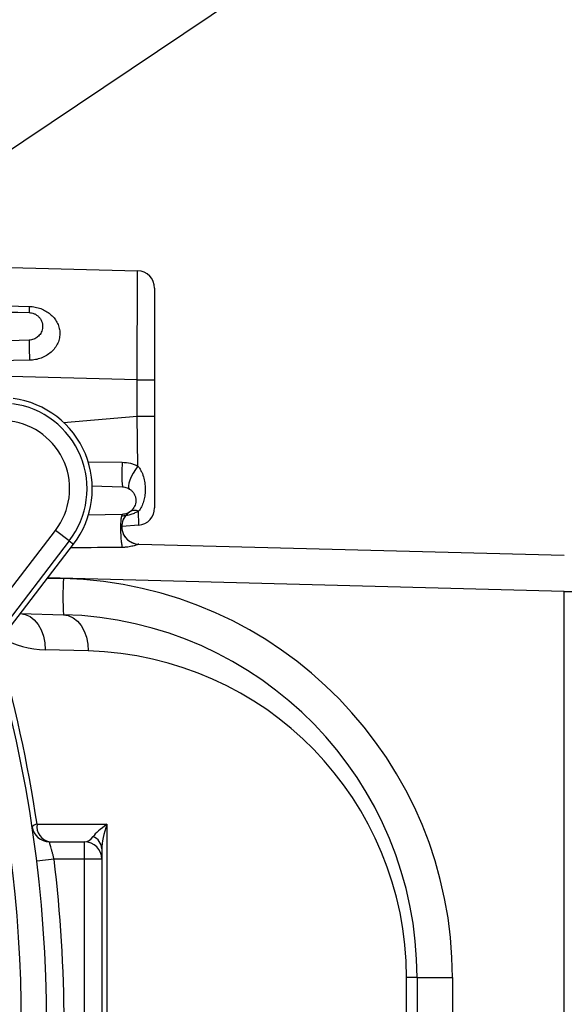
# Model space of a CAD drawing. Units: inches. Extents: x 0 to 16.8, y 0 to 10.8.
# Drawn here: x 3 to 3.4, y 2.8 to 3.5 of the extents above; entities that cross this region are included whole.
import ezdxf

# ---------------------------------------------------------------- set-up
doc = ezdxf.new("R2010")
doc.units = ezdxf.units.IN
doc.header["$MEASUREMENT"] = 0
doc.layers.add('DIMENSION', color=5, linetype='Continuous')
doc.styles.add('SLDTEXTSTYLE0', font='TXT', dxfattribs={"width": 0.605})
doc.dimstyles.new('SLDDIMSTYLE0', dxfattribs={"dimtxt": 0.1, "dimasz": 0.1, "dimexe": 0, "dimexo": 0.0625, "dimgap": 0.025, "dimtad": 0, "dimtih": 1, "dimtoh": 1, "dimdec": 4, "dimlfac": 10, "dimzin": 12, "dimdsep": 46, "dimtxsty": 'SLDTEXTSTYLE0', "dimsah": 1, "dimcen": 0.09, "dimadec": 0, "dimazin": 3, "dimtfac": 1, "dimtdec": 0, "dimtofl": 0, "dimtmove": 0, "dimatfit": 3, "dimfxl": 1, "dimfrac": 2, "dimtolj": 1, "dimtzin": 12, "dimarcsym": 0})
doc.dimstyles.new('SLDDIMSTYLE1', dxfattribs={"dimtxt": 0.1, "dimasz": 0.1, "dimexe": 0, "dimexo": 0.0625, "dimgap": 0.025, "dimtad": 0, "dimtih": 1, "dimtoh": 1, "dimdec": 3, "dimlfac": 10, "dimrnd": 1e-09, "dimzin": 4, "dimdsep": 46, "dimtxsty": 'SLDTEXTSTYLE0', "dimsah": 1, "dimcen": 0, "dimadec": 0, "dimazin": 1, "dimlim": 1, "dimtp": 0.015, "dimtm": 0.015, "dimtfac": 1, "dimtdec": 3, "dimtofl": 0, "dimtmove": 0, "dimatfit": 3, "dimfxl": 1, "dimfrac": 2, "dimtolj": 1, "dimtzin": 12, "dimarcsym": 0})

# ---------------------------------------------------------------- blocks, each defined once
blk = doc.blocks.new('_D_1')
at = {"layer": 'DIMENSION'}
for p, q in [((2.10018, 3.46821), (2.10018, 4.38283)), ((2.57151, 3.27298), (3.21824, 3.91971))]:
    blk.add_line(p, q, dxfattribs=at)
for start, end in [(71.78739, 90), (45, 63.07506)]:
    blk.add_arc((2.10018, 2.80165), 1.48118, start, end, dxfattribs=at)
for points in [[(2.10018, 4.28283), (2.19961, 4.26447), (2.20063, 4.29445)], [(3.14753, 3.849), (3.08472, 3.92825), (3.06423, 3.90633)]]:
    blk.add_solid(points, dxfattribs=at)
at = {"layer": 'DIMENSION', "insert": (2.56311, 4.22225), "char_height": 0.1, "attachment_point": 1, "style": 'SLDTEXTSTYLE0'}
blk.add_mtext('45°', dxfattribs=at)
blk = doc.blocks.new('_D_2')
at = {"layer": 'DIMENSION'}
for p, q in [((2.55664, 3.10847), (3.2442, 3.57062)), ((3.2442, 3.57062), (3.3692, 3.57062)), ((1.64371, 2.49483), (2.55664, 3.10847))]:
    blk.add_line(p, q, dxfattribs=at)
blk.add_arc((2.10018, 2.80165), 1.48127, 23.60256, 71.83834, dxfattribs=at)
for points in [[(2.55664, 3.10847), (2.46528, 3.06513), (2.48202, 3.04024)], [(1.64371, 2.49483), (1.73507, 2.53817), (1.71834, 2.56307)]]:
    blk.add_solid(points, dxfattribs=at)
at = {"layer": 'DIMENSION', "char_height": 0.1, "attachment_point": 1, "style": 'SLDTEXTSTYLE0'}
for s, insert in [('11.015', (3.515, 3.69953)), ('%%c', (3.3692, 3.62745)), ('10.985', (3.515, 3.57036))]:
    blk.add_mtext(s, dxfattribs=dict(at, insert=insert))

msp = doc.modelspace()

# ---------------------------------------------------------------- linework, layer by layer
at = {"color": 7, "linetype": 'Continuous', "lineweight": 25}
for p, q in [((2.861862, 3.325744), (3.082832, 3.319958)), ((3.082518, 3.244941), (3.082832, 3.319958)), ((3.094518, 3.307962), (3.094518, 3.244941)), ((3.00826, 3.295389), (3.008149, 3.291149)), ((3.008415, 3.258329), (2.924396, 3.256735)), ((3.082518, 3.244941), (2.931622, 3.248892)), ((3.082518, 3.219889), (3.082518, 3.244941)), ((3.082518, 3.244941), (3.094518, 3.244941)), ((3.094518, 3.244941), (3.094518, 3.219889)), ((3.082998, 3.185377), (3.082518, 3.219889)), ((3.082518, 3.219889), (3.094518, 3.219889)), ((3.094518, 3.219889), (3.094518, 3.156648)), ((3.051016, 3.171707), (3.072342, 3.171149)), ((3.083564, 3.144694), (3.083429, 3.154393)), ((3.072342, 3.152155), (3.048449, 3.15153)), ((3.077281, 3.153694), (3.076183, 3.152697)), ((3.076806, 3.153403), (3.077175, 3.153628)), ((2.948913, 3.0403), (3.02629, 3.14114)), ((3.035807, 3.133838), (3.02629, 3.14114)), ((3.083564, 3.144694), (3.072062, 3.143687)), ((3.035807, 3.133838), (2.955344, 3.028976)), ((3.035807, 3.133838), (3.038681, 3.131633)), ((2.973801, 3.04708), (3.038681, 3.131633)), ((3.083558, 3.13167), (3.376491, 3.123999)), ((3.376491, 2.504296), (3.376491, 3.099008)), ((3.376491, 3.099008), (3.388177, 3.099008)), ((3.002108, 3.083803), (3.031721, 3.083027)), ((3.04875, 3.058036), (3.019138, 3.058811)), ((3.013564, 2.938652), (3.061689, 2.938652)), ((3.061689, 2.938652), (3.061689, 2.664652)), ((3.022053, 2.926652), (3.046177, 2.926652)), ((3.046177, 2.914652), (3.046177, 2.926652)), ((3.058177, 2.921687), (3.058177, 2.914652)), ((3.025301, 2.914652), (3.01339, 2.913197)), ((3.046177, 2.914652), (3.025301, 2.914652)), ((3.058177, 2.914652), (3.046177, 2.914652)), ((3.046177, 2.688652), (3.046177, 2.914652)), ((3.058177, 2.914652), (3.058177, 2.688652)), ((3.26786, 2.770191), (3.26786, 2.833113)), ((3.275177, 2.833113), (3.26786, 2.833113)), ((3.275177, 2.833113), (3.275177, 2.770191)), ((3.275177, 2.833113), (3.299522, 2.833113)), ((3.299522, 2.833113), (3.299522, 2.770191))]:
    msp.add_line(p, q, dxfattribs=at)
at = {"color": 8, "linetype": 'Continuous', "lineweight": 25}
for p, q in [((2.874302, 3.298897), (3.00826, 3.295389)), ((3.031892, 3.215459), (3.082518, 3.219889)), ((3.048839, 3.188305), (3.072227, 3.188056)), ((3.020781, 3.108305), (3.031721, 3.108019)), ((3.376491, 3.099008), (3.020794, 3.108322))]:
    msp.add_line(p, q, dxfattribs=at)
at = {"color": 7, "linetype": 'Continuous', "lineweight": 25, "flags": 128}
for points in [[(3.082998, 3.185377), (3.081321, 3.183101), (3.079772, 3.180635), (3.07844, 3.178126), (3.077406, 3.175721), (3.076729, 3.173561), (3.076449, 3.171774), (3.076584, 3.170465), (3.077124, 3.169711)], [(3.002108, 3.083803), (3.005504, 3.083244), (3.008748, 3.081769), (3.011718, 3.079432), (3.014303, 3.076321), (3.016405, 3.072553), (3.017946, 3.06827), (3.018869, 3.063631), (3.019138, 3.058811)], [(3.031721, 3.083027), (3.035117, 3.082469), (3.03836, 3.080994), (3.04133, 3.078657), (3.043915, 3.075546), (3.046018, 3.071778), (3.047559, 3.067494), (3.048481, 3.062855), (3.04875, 3.058036)]]:
    msp.add_lwpolyline(points, dxfattribs=at)
at = {"color": 7, "linetype": 'Continuous', "lineweight": 25}
for centre, radius, start, end in [((3.082518, 3.307962), 0.012, 0, 88.5), ((3.455826, 3.273859), 0.447681, 180.217987, 181.987925), ((2.988949, 3.169794), 0.062686, 322.5, 82.5), ((2.988949, 3.169794), 0.059064, 322.5, 82.5), ((2.988949, 3.169794), 0.047068, 322.5, 82.5), ((3.163203, 3.180224), 0.091313, 175.07953, 185.703815), ((3.081017, 3.148183), 0.006662, 68.776658, 121.817731), ((3.082518, 3.156648), 0.012, 275, 0), ((3.083872, 3.143666), 0.012, 123.219594, 176.054004), ((3.083872, 3.143666), 0.012, 188.87957, 268.5), ((3.270588, 3.095523), 0.239194, 177.005452, 182.994548), ((3.024522, 2.833113), 0.275, 0, 88.5), ((3.025177, 2.833113), 0.25, 0, 88.5), ((2.100177, 2.801652), 0.92, 343.71102, 16.274639), ((3.04286, 2.833113), 0.225, 0, 88.5), ((2.100177, 2.801652), 0.902686, 344.909945, 15.090055), ((3.01395, 2.93379), 0.004878, 94.535849, 140.562071), ((3.024172, 2.937153), 0.010713, 171.956525, 258.59077), ((3.022053, 2.938652), 0.012, 188.452863, 270), ((3.048525, 2.921225), 0.009663, 2.740568, 67.769685), ((3.046177, 2.914652), 0.012, 0, 90), ((2.100177, 2.801652), 0.932, 353.036061, 6.963939)]:
    msp.add_arc(centre, radius, start, end, dxfattribs=at)
at = {"color": 8, "linetype": 'Continuous', "lineweight": 25}
for centre, radius, start, end in [((3.020787, 3.12179), 0.063, 239.982505, 268.5), ((2.091689, 2.801652), 0.932, 8.452863, 16.301872)]:
    msp.add_arc(centre, radius, start, end, dxfattribs=at)
msp.add_ellipse((2.438484, 3.123553), major_axis=(0.706415, 0.00651), ratio=0.0000157, start_param=0.4575481, end_param=0.5607502, dxfattribs=at)
at = {"color": 7, "linetype": 'Continuous', "lineweight": 25}
for centre, major_axis, ratio, start_param, end_param in [((3.070177, 2.938652), (0.018818, 0.011323), 0.2111744, 1.9083341, 2.6933894), ((3.070177, 2.938652), (0.009456, 0.02382), 0.3101579, 1.6933058, 2.4783611), ((3.046177, 2.938652), (0, 0.012), 0.7073492, 3.1415927, 3.9273337)]:
    msp.add_ellipse(centre, major_axis=major_axis, ratio=ratio, start_param=start_param, end_param=end_param, dxfattribs=at)
for points in [[(2.883342, 3.294417), (2.92533, 3.293317), (2.966887, 3.292229), (3.008149, 3.291149)], [(3.008149, 3.272155), (2.971201, 3.271188), (2.934068, 3.270215), (2.896673, 3.269236)], [(3.077276, 3.15369), (3.077291, 3.1537), (3.077298, 3.153705), (3.077298, 3.153705)], [(3.083558, 3.13167), (3.083554, 3.13167), (3.083533, 3.131663), (3.083495, 3.131649)]]:
    msp.add_open_spline(points, degree=3, dxfattribs=at)
for points, knots in [([(3.008149, 3.291149), (3.009275, 3.291119), (3.010416, 3.290899), (3.012157, 3.290168), (3.012736, 3.289857), (3.013845, 3.289092), (3.014387, 3.288629), (3.015362, 3.287574), (3.015809, 3.286967), (3.016536, 3.285678), (3.016827, 3.284981), (3.017231, 3.28358), (3.017347, 3.282868), (3.017423, 3.281497), (3.017387, 3.280839), (3.017093, 3.278933), (3.016667, 3.27782), (3.015513, 3.275857), (3.014806, 3.275043), (3.013588, 3.274025), (3.013153, 3.273719), (3.012249, 3.27319), (3.011779, 3.272964), (3.010314, 3.272405), (3.009257, 3.272184), (3.008149, 3.272155)], [0, 0, 0, 0, 0.125, 0.125, 0.1875, 0.1875, 0.25, 0.25, 0.3125, 0.3125, 0.375, 0.375, 0.4375, 0.4375, 0.5, 0.5, 0.625, 0.625, 0.75, 0.75, 0.8125, 0.8125, 0.875, 0.875, 1, 1, 1, 1]), ([(3.00826, 3.295389), (3.009624, 3.295354), (3.010982, 3.295205), (3.013624, 3.294697), (3.014897, 3.29434), (3.017357, 3.29343), (3.018537, 3.292875), (3.020728, 3.291611), (3.021752, 3.290897), (3.023658, 3.289298), (3.024517, 3.288431), (3.026046, 3.286572), (3.026717, 3.285577), (3.027859, 3.283439), (3.028314, 3.282324), (3.02881, 3.28059), (3.028945, 3.28), (3.029148, 3.278798), (3.029217, 3.278181), (3.029315, 3.276333), (3.02924, 3.275097), (3.028903, 3.27324), (3.028752, 3.272616), (3.028376, 3.271388), (3.028153, 3.270787), (3.02738, 3.269021), (3.026724, 3.267888), (3.025146, 3.265751), (3.02425, 3.264779), (3.022261, 3.263012), (3.021156, 3.262213), (3.018841, 3.260849), (3.017627, 3.260277), (3.015089, 3.259341), (3.013771, 3.258982), (3.011121, 3.258491), (3.009777, 3.258355), (3.008415, 3.258329)], [0, 0, 0, 0, 0.0625, 0.0625, 0.125, 0.125, 0.1875, 0.1875, 0.25, 0.25, 0.3125, 0.3125, 0.375, 0.375, 0.4375, 0.4375, 0.46875, 0.46875, 0.5, 0.5, 0.5625, 0.5625, 0.59375, 0.59375, 0.625, 0.625, 0.6875, 0.6875, 0.75, 0.75, 0.8125, 0.8125, 0.875, 0.875, 0.9375, 0.9375, 1, 1, 1, 1]), ([(3.072227, 3.188056), (3.074135, 3.188036), (3.076003, 3.1878), (3.078742, 3.18712), (3.07964, 3.186838), (3.081364, 3.18618), (3.082197, 3.185803), (3.082998, 3.185377)], [0, 0, 0, 0, 0.5, 0.5, 0.75, 0.75, 1, 1, 1, 1]), ([(3.082998, 3.185377), (3.083588, 3.184734), (3.084079, 3.184051), (3.084931, 3.182673), (3.085294, 3.181973), (3.086253, 3.179854), (3.086717, 3.178431), (3.087428, 3.175614), (3.087675, 3.174207), (3.087994, 3.171436), (3.088065, 3.170068), (3.088044, 3.167366), (3.08795, 3.166027), (3.087582, 3.163416), (3.087308, 3.162142), (3.086554, 3.159682), (3.08607, 3.158492), (3.084898, 3.156296), (3.084207, 3.155285), (3.083429, 3.154393)], [0, 0, 0, 0, 0.0625, 0.0625, 0.125, 0.125, 0.25, 0.25, 0.375, 0.375, 0.5, 0.5, 0.625, 0.625, 0.75, 0.75, 0.875, 0.875, 1, 1, 1, 1]), ([(3.072342, 3.171149), (3.073436, 3.17112), (3.074537, 3.17091), (3.076204, 3.170238), (3.076756, 3.169954), (3.077822, 3.169258), (3.078346, 3.168837), (3.079313, 3.167865), (3.079762, 3.167307), (3.080536, 3.166069), (3.080852, 3.165407), (3.081332, 3.163989), (3.081483, 3.163267), (3.08162, 3.161825), (3.081603, 3.161122), (3.081346, 3.159105), (3.080907, 3.157915), (3.079726, 3.155874), (3.078997, 3.155036), (3.077326, 3.153649), (3.076417, 3.153129), (3.074468, 3.152395), (3.073422, 3.152184), (3.072342, 3.152155)], [0, 0, 0, 0, 0.125, 0.125, 0.1875, 0.1875, 0.25, 0.25, 0.3125, 0.3125, 0.375, 0.375, 0.4375, 0.4375, 0.5, 0.5, 0.625, 0.625, 0.75, 0.75, 0.875, 0.875, 1, 1, 1, 1]), ([(3.083429, 3.154393), (3.082674, 3.153935), (3.081858, 3.153503), (3.080127, 3.152718), (3.079208, 3.152364), (3.077222, 3.151746), (3.076171, 3.151489), (3.073965, 3.15111), (3.072842, 3.150994), (3.071712, 3.150955)], [0, 0, 0, 0, 0.25, 0.25, 0.5, 0.5, 0.75, 0.75, 1, 1, 1, 1]), ([(3.072342, 3.152155), (3.072214, 3.152152), (3.072077, 3.152031), (3.071796, 3.151403), (3.071653, 3.150894), (3.071393, 3.149372), (3.071276, 3.148355), (3.071108, 3.145871), (3.071057, 3.144405), (3.071042, 3.141318), (3.071079, 3.139705), (3.071222, 3.136697), (3.071327, 3.135307), (3.071569, 3.13294), (3.071705, 3.131962), (3.071976, 3.130408), (3.07211, 3.129829), (3.072236, 3.129399)], [0, 0, 0, 0, 0.125, 0.125, 0.25, 0.25, 0.375, 0.375, 0.5, 0.5, 0.625, 0.625, 0.75, 0.75, 0.875, 0.875, 1, 1, 1, 1]), ([(3.077276, 3.15369), (3.076216, 3.153), (3.075267, 3.152141), (3.073685, 3.150168), (3.073052, 3.149054), (3.072164, 3.146684), (3.071909, 3.145427), (3.071804, 3.142896), (3.071954, 3.141621), (3.072642, 3.139181), (3.073181, 3.138016), (3.074594, 3.135911), (3.075469, 3.134971), (3.077466, 3.133409), (3.078589, 3.132788), (3.080971, 3.131927), (3.08223, 3.131686), (3.083495, 3.131649)], [0, 0, 0, 0, 0.125, 0.125, 0.25, 0.25, 0.375, 0.375, 0.5, 0.5, 0.625, 0.625, 0.75, 0.75, 0.875, 0.875, 1, 1, 1, 1]), ([(3.076085, 3.152803), (3.076279, 3.152967), (3.076737, 3.153355), (3.076821, 3.153409), (3.076869, 3.153439)], [0, 0, 0, 0, 0.4234817, 1, 1, 1, 1]), ([(3.083495, 3.131649), (3.083474, 3.13164), (3.08343, 3.131624), (3.083333, 3.131585), (3.083212, 3.131537), (3.083016, 3.131459), (3.082711, 3.13134), (3.082098, 3.13111), (3.081104, 3.130768), (3.079616, 3.130336), (3.077911, 3.129949), (3.076375, 3.129698), (3.075113, 3.129551), (3.074164, 3.129471), (3.073203, 3.129416), (3.072559, 3.129405), (3.072236, 3.129399)], [0, 0, 0, 0, 0.0328488, 0.0656375, 0.0984376, 0.1313206, 0.1968065, 0.2619204, 0.3913658, 0.519049, 0.6438827, 0.7653451, 0.8243263, 0.8837591, 0.9417778, 1, 1, 1, 1]), ([(3.010858, 2.93433), (3.010857, 2.934334), (3.010677, 2.934718), (3.010495, 2.935398), (3.010298, 2.936204), (3.010223, 2.936632), (3.010196, 2.936801), (3.010191, 2.936834), (3.010189, 2.93685), (3.010187, 2.936862), (3.010186, 2.936866), (3.010186, 2.936868)], [0, 0, 0, 0, 0.0044324, 0.4629857, 0.7621425, 0.9114732, 0.9372253, 0.9497715, 0.9600597, 0.9748197, 1, 1, 1, 1]), ([(3.025301, 2.914652), (3.02511, 2.915435), (3.024918, 2.916205), (3.024532, 2.917719), (3.024337, 2.918471), (3.023957, 2.919911), (3.023773, 2.920595), (3.023418, 2.921893), (3.023246, 2.922512), (3.022933, 2.923625), (3.022789, 2.924127), (3.022533, 2.925017), (3.022422, 2.9254), (3.022152, 2.926321), (3.022053, 2.926652), (3.022053, 2.926652)], [0, 0, 0, 0, 0.125, 0.125, 0.25, 0.25, 0.375, 0.375, 0.5, 0.5, 0.625, 0.625, 0.75, 0.75, 1, 1, 1, 1])]:
    msp.add_open_spline(points, degree=3, knots=knots, dxfattribs=at)

# ---------------------------------------------------------------- dimensions: what is measured, and where the dimension line sits
at = {"layer": 'DIMENSION'}
dim = msp.add_angular_dim_2l(base=(2.970006, 4.00052), line1=((2.514937, 3.216413), (2.463234, 3.164709)), line2=((2.100177, 3.388212), (2.100177, 3.315092)), dimstyle='SLDDIMSTYLE0', dxfattribs=at)
dim.commit()
dim.dimension.update_dxf_attribs({"geometry": '_D_1', "text_midpoint": (2.666999, 4.170082), "dimtype": 162})
dim = msp.add_diameter_dim_2p(p1=(2.556644, 3.108471), p2=(1.64371, 2.494833), dimstyle='SLDDIMSTYLE1', dxfattribs=at)
dim.commit()
dim.dimension.update_dxf_attribs({"geometry": '_D_2', "text_midpoint": (3.652174, 3.570622), "dimtype": 163})

doc.saveas('drawing.dxf')
